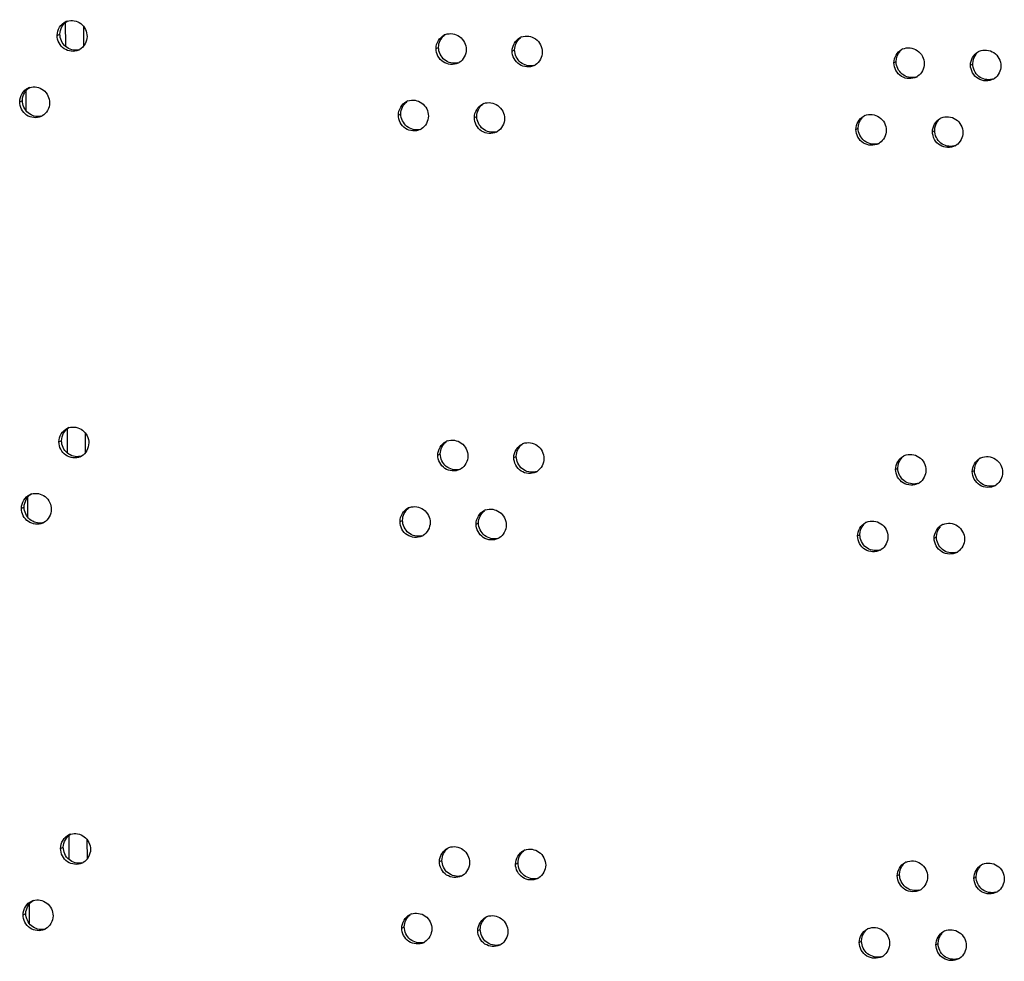
# Model space of a CAD drawing. Units: millimetres. Extents: x 0 to 420, y 0 to 297.
# Drawn here: x 105 to 108, y 259 to 262 of the extents above; entities that cross this region are included whole.
import ezdxf

# ---------------------------------------------------------------- set-up
doc = ezdxf.new("R2010")
doc.units = ezdxf.units.MM
doc.header["$LTSCALE"] = 23.1
doc.layers.get('0').update_dxf_attribs({"linetype": 'CONTINUOUS'})

msp = doc.modelspace()

# ---------------------------------------------------------------- linework, layer by layer
at = {"color": 9, "linetype": 'CONTINUOUS'}
for p, q in [((105.122381, 261.984635), (105.122054, 262.06282)), ((105.18063, 261.987191), (105.180377, 262.047666)), ((105.094965, 262.020536), (105.103688, 262.024402)), ((106.307471, 261.978366), (106.315533, 261.982255)), ((106.550928, 261.970383), (106.558856, 261.974276)), ((107.772703, 261.932724), (107.779966, 261.936639)), ((108.017921, 261.925646), (108.02505, 261.929564)), ((104.995651, 261.779422), (104.995381, 261.843937)), ((104.975074, 261.808244), (104.983862, 261.812108)), ((106.186765, 261.7657), (106.194893, 261.769587)), ((106.430067, 261.757641), (106.438062, 261.761532)), ((107.651105, 261.719606), (107.658434, 261.723518)), ((107.896183, 261.712451), (107.903379, 261.716368)), ((105.127816, 260.684353), (105.127489, 260.762539)), ((105.1004, 260.720254), (105.109123, 260.724121)), ((105.186065, 260.68691), (105.185812, 260.747384)), ((106.312906, 260.678085), (106.320967, 260.681974)), ((106.556363, 260.670101), (106.564291, 260.673995)), ((107.778138, 260.632443), (107.7854, 260.636357)), ((108.023356, 260.625364), (108.030484, 260.629282)), ((105.001086, 260.47914), (105.000816, 260.543656)), ((104.980508, 260.507962), (104.989297, 260.511826)), ((106.1922, 260.465418), (106.200328, 260.469305)), ((106.435502, 260.457359), (106.443497, 260.461251)), ((107.65654, 260.419324), (107.663869, 260.423236)), ((107.901618, 260.41217), (107.908814, 260.416086)), ((105.133251, 259.384072), (105.132924, 259.462257)), ((105.1915, 259.386628), (105.191247, 259.447103)), ((105.105835, 259.419973), (105.114557, 259.423839)), ((106.318341, 259.377803), (106.326402, 259.381692)), ((106.561797, 259.369819), (106.569726, 259.373713)), ((107.783573, 259.332161), (107.790835, 259.336075)), ((108.02879, 259.325083), (108.035919, 259.329001)), ((105.00652, 259.178859), (105.006251, 259.243374)), ((104.985943, 259.207681), (104.994731, 259.211545)), ((106.197635, 259.165136), (106.205763, 259.169023)), ((106.440936, 259.157078), (106.448931, 259.160969)), ((107.661975, 259.119042), (107.669304, 259.122954)), ((107.907053, 259.111888), (107.914248, 259.115804))]:
    msp.add_line(p, q, dxfattribs=at)
at = {"color": 3, "linetype": 'CONTINUOUS'}
for centre, radius, start, end in [((105.140636, 262.023741), 0.044593, 107.414349, 113.945546), ((106.353588, 261.98108), 0.045225, 110.174772, 115.804588), ((106.59715, 261.97296), 0.045394, 110.871227, 116.204247), ((105.144838, 262.014258), 0.045041, 294.009777, 299.726468), ((107.819439, 261.934661), 0.046199, 113.435718, 118.373357), ((108.064755, 261.927465), 0.046349, 113.93442, 118.844424), ((106.357486, 261.972967), 0.045779, 295.873481, 301.587154), ((106.600967, 261.965154), 0.045922, 296.276352, 302.096663), ((107.822874, 261.928274), 0.046553, 298.461793, 303.715767), ((105.020705, 261.811484), 0.044544, 107.163554, 113.771554), ((108.068118, 261.921341), 0.046668, 298.936636, 304.0368), ((106.232832, 261.768478), 0.045145, 109.830197, 115.608484), ((106.476236, 261.760288), 0.045308, 110.521794, 116.003149), ((105.02493, 261.801875), 0.044964, 293.836122, 299.567757), ((107.697791, 261.721602), 0.046123, 113.181327, 118.142754), ((107.942968, 261.714329), 0.046275, 113.686738, 118.607226), ((106.236767, 261.760214), 0.045707, 295.675997, 301.336312), ((106.480093, 261.752327), 0.045851, 296.073583, 301.840582), ((107.701263, 261.715081), 0.046494, 298.229367, 303.551102), ((107.946367, 261.708074), 0.046611, 298.697527, 303.877656), ((105.146071, 260.723459), 0.044593, 107.414349, 113.945546), ((106.359023, 260.680799), 0.045225, 110.174772, 115.804588), ((106.602585, 260.672678), 0.045394, 110.871227, 116.204247), ((105.150273, 260.713976), 0.045041, 294.009777, 299.726468), ((107.824874, 260.634379), 0.046199, 113.435718, 118.373357), ((108.07019, 260.627183), 0.046349, 113.93442, 118.844424), ((106.36292, 260.672685), 0.045779, 295.873481, 301.587154), ((106.606402, 260.664872), 0.045922, 296.276352, 302.096663), ((107.828309, 260.627992), 0.046553, 298.461793, 303.715767), ((108.073553, 260.621059), 0.046668, 298.936636, 304.0368), ((105.02614, 260.511202), 0.044544, 107.163554, 113.771554), ((106.238266, 260.468196), 0.045145, 109.830197, 115.608484), ((106.481671, 260.460006), 0.045308, 110.521794, 116.003149), ((105.030365, 260.501593), 0.044964, 293.836122, 299.567757), ((107.703226, 260.421321), 0.046123, 113.181327, 118.142754), ((107.948403, 260.414047), 0.046275, 113.686738, 118.607226), ((106.242202, 260.459932), 0.045707, 295.675997, 301.336312), ((106.485528, 260.452046), 0.045851, 296.073583, 301.840582), ((107.706698, 260.414799), 0.046494, 298.229367, 303.551102), ((107.951802, 260.407792), 0.046611, 298.697527, 303.877656), ((105.151506, 259.423178), 0.044593, 107.414349, 113.945546), ((106.364458, 259.380517), 0.045225, 110.174772, 115.804588), ((106.60802, 259.372396), 0.045394, 110.871227, 116.204247), ((105.155707, 259.413694), 0.045041, 294.009777, 299.726468), ((107.830309, 259.334098), 0.046199, 113.435718, 118.373357), ((108.075625, 259.326902), 0.046349, 113.93442, 118.844424), ((106.368355, 259.372404), 0.045779, 295.873481, 301.587154), ((106.611836, 259.36459), 0.045922, 296.276352, 302.096663), ((107.833744, 259.32771), 0.046553, 298.461793, 303.715767), ((108.078988, 259.320778), 0.046668, 298.936636, 304.0368), ((105.031575, 259.210921), 0.044544, 107.163554, 113.771554), ((106.243701, 259.167914), 0.045145, 109.830197, 115.608484), ((106.487105, 259.159724), 0.045308, 110.521794, 116.003149), ((105.0358, 259.201312), 0.044964, 293.836122, 299.567757), ((107.708661, 259.121039), 0.046123, 113.181327, 118.142754), ((107.953838, 259.113765), 0.046275, 113.686738, 118.607226), ((106.247637, 259.159651), 0.045707, 295.675997, 301.336312), ((106.490963, 259.151764), 0.045851, 296.073583, 301.840582), ((107.712133, 259.114517), 0.046494, 298.229367, 303.551102), ((107.957237, 259.107511), 0.046611, 298.697527, 303.877656)]:
    msp.add_arc(centre, radius, start, end, dxfattribs=at)
at = {"color": 7, "linetype": 'CONTINUOUS'}
for centre, radius, start, end in [((105.153504, 262.01834), 0.045249, 282.139367, 287.510185), ((106.365621, 261.976706), 0.045597, 284.564126, 290.295191), ((106.608993, 261.968836), 0.045674, 284.577577, 290.990784), ((107.830306, 261.93179), 0.046104, 284.650281, 293.5254), ((108.075426, 261.924838), 0.046193, 284.665788, 294.024511), ((105.033651, 261.805988), 0.045208, 281.875957, 287.258514), ((106.488174, 261.756038), 0.045636, 284.570856, 290.641634), ((107.708757, 261.718609), 0.04606, 284.64269, 293.270942), ((107.953737, 261.71158), 0.046148, 284.657979, 293.776584), ((105.158939, 260.718059), 0.045249, 282.139367, 287.510185), ((106.371056, 260.676424), 0.045597, 284.564126, 290.295191), ((106.614428, 260.668555), 0.045674, 284.577577, 290.990784), ((107.835741, 260.631509), 0.046104, 284.650281, 293.5254), ((108.080861, 260.624556), 0.046193, 284.665788, 294.024511), ((105.039086, 260.505707), 0.045208, 281.875957, 287.258514), ((106.493609, 260.455756), 0.045636, 284.570856, 290.641634), ((107.714192, 260.418328), 0.04606, 284.64269, 293.270942), ((107.959172, 260.411298), 0.046148, 284.657979, 293.776584), ((105.164373, 259.417777), 0.045249, 282.139367, 287.510185), ((106.376491, 259.376143), 0.045597, 284.564126, 290.295191), ((106.619862, 259.368273), 0.045674, 284.577577, 290.990784), ((107.841176, 259.331227), 0.046104, 284.650281, 293.5254), ((108.086295, 259.324274), 0.046193, 284.665788, 294.024511), ((105.04452, 259.205425), 0.045208, 281.875957, 287.258514), ((106.499044, 259.155475), 0.045636, 284.570856, 290.641634), ((107.719626, 259.118046), 0.04606, 284.64269, 293.270942), ((107.964607, 259.111017), 0.046148, 284.657979, 293.776584)]:
    msp.add_arc(centre, radius, start, end, dxfattribs=at)
at = {"color": 3, "linetype": 'CONTINUOUS'}
for points in [[(105.094965, 262.020536), (105.094893, 262.037833), (105.10673, 262.057475), (105.122538, 262.064495)], [(105.190706, 262.017059), (105.190773, 262.001036), (105.181087, 261.983088), (105.167172, 261.975144)], [(106.307471, 261.978366), (106.3074, 261.995313), (106.318644, 262.01442), (106.333902, 262.021796)], [(106.550928, 261.970383), (106.550857, 261.98725), (106.56197, 262.006242), (106.577105, 262.013689)], [(106.403853, 261.975186), (106.403918, 261.959552), (106.394783, 261.942159), (106.381465, 261.93397)], [(106.647431, 261.967262), (106.647496, 261.951739), (106.638518, 261.934498), (106.625367, 261.926251)], [(107.772703, 261.932724), (107.772634, 261.949148), (107.783033, 261.967506), (107.797484, 261.97531)], [(108.017921, 261.925646), (108.017853, 261.94197), (108.028095, 261.96019), (108.042395, 261.968064)], [(107.869786, 261.929903), (107.869849, 261.914729), (107.861337, 261.897973), (107.848715, 261.889551)], [(108.115113, 261.922884), (108.115176, 261.907781), (108.106756, 261.891122), (108.094239, 261.882668)], [(104.975074, 261.808244), (104.975001, 261.825572), (104.986892, 261.845264), (105.00275, 261.852249)], [(105.070748, 261.804738), (105.070815, 261.788682), (105.061083, 261.770687), (105.047118, 261.762766)], [(106.186765, 261.7657), (106.186694, 261.782684), (106.198002, 261.801849), (106.213319, 261.809188)], [(106.430067, 261.757641), (106.429996, 261.774548), (106.441175, 261.793598), (106.456372, 261.801009)], [(106.283085, 261.76249), (106.283151, 261.746801), (106.273939, 261.729333), (106.260538, 261.721174)], [(107.651105, 261.719606), (107.651036, 261.736078), (107.661511, 261.754503), (107.676036, 261.762272)], [(106.526509, 261.754491), (106.526574, 261.738911), (106.517518, 261.721594), (106.504282, 261.713376)], [(107.896183, 261.712451), (107.896115, 261.728826), (107.906436, 261.747115), (107.920812, 261.754954)], [(107.748132, 261.716754), (107.748195, 261.701544), (107.739636, 261.684739), (107.726959, 261.676333)], [(107.993321, 261.70966), (107.993384, 261.694521), (107.984918, 261.677814), (107.972349, 261.669376)], [(105.1004, 260.720254), (105.100328, 260.737551), (105.112164, 260.757193), (105.127973, 260.764214)], [(106.312906, 260.678085), (106.312835, 260.695031), (106.324079, 260.714139), (106.339336, 260.721514)], [(105.196141, 260.716778), (105.196208, 260.700754), (105.186522, 260.682806), (105.172607, 260.674862)], [(106.556363, 260.670101), (106.556292, 260.686969), (106.567405, 260.70596), (106.58254, 260.713407)], [(106.409288, 260.674905), (106.409353, 260.65927), (106.400218, 260.641877), (106.386899, 260.633689)], [(106.652866, 260.666981), (106.652931, 260.651458), (106.643953, 260.634217), (106.630802, 260.625969)], [(107.778138, 260.632443), (107.778069, 260.648866), (107.788468, 260.667225), (107.802919, 260.675028)], [(108.023356, 260.625364), (108.023287, 260.641688), (108.03353, 260.659908), (108.047829, 260.667782)], [(107.875221, 260.629621), (107.875284, 260.614447), (107.866771, 260.597692), (107.854149, 260.589269)], [(108.120548, 260.622603), (108.120611, 260.607499), (108.11219, 260.59084), (108.099674, 260.582386)], [(104.980508, 260.507962), (104.980436, 260.525291), (104.992327, 260.544982), (105.008185, 260.551968)], [(105.076183, 260.504456), (105.07625, 260.488401), (105.066518, 260.470406), (105.052553, 260.462484)], [(106.1922, 260.465418), (106.192129, 260.482403), (106.203437, 260.501567), (106.218754, 260.508907)], [(106.435502, 260.457359), (106.435431, 260.474267), (106.44661, 260.493317), (106.461807, 260.500728)], [(106.28852, 260.462208), (106.288586, 260.446519), (106.279374, 260.429051), (106.265972, 260.420893)], [(106.531944, 260.454209), (106.532009, 260.43863), (106.522953, 260.421312), (106.509717, 260.413094)], [(107.65654, 260.419324), (107.656471, 260.435796), (107.666946, 260.454222), (107.681471, 260.46199)], [(107.901618, 260.41217), (107.901549, 260.428544), (107.911871, 260.446834), (107.926247, 260.454673)], [(107.753567, 260.416473), (107.75363, 260.401263), (107.74507, 260.384458), (107.732394, 260.376052)], [(107.998756, 260.409378), (107.998819, 260.39424), (107.990353, 260.377533), (107.977784, 260.369094)], [(105.105835, 259.419973), (105.105763, 259.43727), (105.117599, 259.456912), (105.133407, 259.463932)], [(105.201576, 259.416496), (105.201643, 259.400473), (105.191957, 259.382525), (105.178041, 259.374581)], [(106.318341, 259.377803), (106.31827, 259.394749), (106.329514, 259.413857), (106.344771, 259.421232)], [(106.561797, 259.369819), (106.561727, 259.386687), (106.57284, 259.405679), (106.587975, 259.413126)], [(106.414722, 259.374623), (106.414788, 259.358989), (106.405653, 259.341595), (106.392334, 259.333407)], [(106.658301, 259.366699), (106.658366, 259.351176), (106.649388, 259.333935), (106.636237, 259.325688)], [(107.783573, 259.332161), (107.783504, 259.348585), (107.793903, 259.366943), (107.808354, 259.374747)], [(108.02879, 259.325083), (108.028722, 259.341407), (108.038965, 259.359626), (108.053264, 259.367501)], [(107.880655, 259.32934), (107.880719, 259.314166), (107.872206, 259.29741), (107.859584, 259.288988)], [(108.125983, 259.322321), (108.126046, 259.307218), (108.117625, 259.290558), (108.105109, 259.282105)], [(104.985943, 259.207681), (104.985871, 259.225009), (104.997761, 259.244701), (105.013619, 259.251686)], [(106.197635, 259.165136), (106.197564, 259.182121), (106.208871, 259.201286), (106.224189, 259.208625)], [(105.081618, 259.204175), (105.081685, 259.188119), (105.071953, 259.170124), (105.057988, 259.162203)], [(106.440936, 259.157078), (106.440866, 259.173985), (106.452045, 259.193035), (106.467241, 259.200446)], [(106.293955, 259.161927), (106.29402, 259.146238), (106.284808, 259.12877), (106.271407, 259.120611)], [(106.537379, 259.153927), (106.537444, 259.138348), (106.528388, 259.121031), (106.515152, 259.112813)], [(107.661975, 259.119042), (107.661906, 259.135514), (107.672381, 259.15394), (107.686906, 259.161709)], [(107.907053, 259.111888), (107.906984, 259.128262), (107.917306, 259.146552), (107.931681, 259.154391)], [(107.759002, 259.116191), (107.759065, 259.100981), (107.750505, 259.084176), (107.737829, 259.07577)], [(108.00419, 259.109097), (108.004254, 259.093958), (107.995788, 259.077251), (107.983219, 259.068813)]]:
    msp.add_open_spline(points, degree=3, dxfattribs=at)
at = {"color": 7, "linetype": 'CONTINUOUS'}
for points in [[(105.103688, 262.024402), (105.103621, 262.040433), (105.113309, 262.058397), (105.127237, 262.066335)], [(106.315533, 261.982255), (106.315472, 261.996675), (106.322926, 262.012516), (106.334479, 262.021145)], [(106.558856, 261.974276), (106.558796, 261.988703), (106.566266, 262.004547), (106.577827, 262.013177)], [(107.779966, 261.936639), (107.779916, 261.948398), (107.784551, 261.960931), (107.792465, 261.969629)], [(108.02505, 261.929564), (108.025, 261.941328), (108.029644, 261.953864), (108.037563, 261.962562)], [(104.983862, 261.812108), (104.983795, 261.82817), (104.993528, 261.84618), (105.007505, 261.854096)], [(106.194893, 261.769587), (106.194833, 261.784003), (106.202278, 261.799842), (106.213827, 261.80847)], [(106.438062, 261.761532), (106.438001, 261.775955), (106.445463, 261.791798), (106.45702, 261.800428)], [(107.658434, 261.723518), (107.658385, 261.735275), (107.663015, 261.747807), (107.670926, 261.756504)], [(107.903379, 261.716368), (107.90333, 261.728129), (107.907968, 261.740664), (107.915885, 261.749362)], [(105.109123, 260.724121), (105.109056, 260.740151), (105.118744, 260.758115), (105.132671, 260.766053)], [(106.320967, 260.681974), (106.320907, 260.696393), (106.328361, 260.712235), (106.339914, 260.720863)], [(106.564291, 260.673995), (106.564231, 260.688421), (106.571701, 260.704265), (106.583262, 260.712896)], [(107.7854, 260.636357), (107.785351, 260.648117), (107.789986, 260.66065), (107.7979, 260.669348)], [(108.030484, 260.629282), (108.030435, 260.641046), (108.035079, 260.653582), (108.042998, 260.662281)], [(104.989297, 260.511826), (104.989229, 260.527889), (104.998963, 260.545899), (105.01294, 260.553815)], [(106.200328, 260.469305), (106.200268, 260.483721), (106.207713, 260.499561), (106.219262, 260.508189)], [(106.443497, 260.461251), (106.443436, 260.475674), (106.450898, 260.491516), (106.462455, 260.500146)], [(107.663869, 260.423236), (107.66382, 260.434994), (107.66845, 260.447525), (107.676361, 260.456223)], [(107.908814, 260.416086), (107.908764, 260.427848), (107.913403, 260.440382), (107.92132, 260.44908)], [(105.114557, 259.423839), (105.11449, 259.43987), (105.124179, 259.457833), (105.138106, 259.465772)], [(106.326402, 259.381692), (106.326342, 259.396112), (106.333795, 259.411953), (106.345348, 259.420582)], [(106.569726, 259.373713), (106.569666, 259.38814), (106.577136, 259.403984), (106.588696, 259.412614)], [(107.790835, 259.336075), (107.790786, 259.347835), (107.79542, 259.360368), (107.803335, 259.369066)], [(108.035919, 259.329001), (108.03587, 259.340765), (108.040514, 259.353301), (108.048433, 259.361999)], [(104.994731, 259.211545), (104.994664, 259.227607), (105.004398, 259.245617), (105.018374, 259.253533)], [(106.205763, 259.169023), (106.205703, 259.183439), (106.213147, 259.199279), (106.224697, 259.207907)], [(106.448931, 259.160969), (106.448871, 259.175392), (106.456333, 259.191235), (106.46789, 259.199864)], [(107.669304, 259.122954), (107.669255, 259.134712), (107.673884, 259.147244), (107.681796, 259.155941)], [(107.914248, 259.115804), (107.914199, 259.127566), (107.918838, 259.140101), (107.926755, 259.148799)]]:
    msp.add_open_spline(points, degree=3, dxfattribs=at)
at = {"color": 3, "linetype": 'CONTINUOUS'}
for points, knots in [([(105.127291, 262.066289), (105.141301, 262.070686), (105.176048, 262.063918), (105.190643, 262.032282), (105.190706, 262.017059)], [0, 0, 0, 0, 0.49099964, 1, 1, 1, 1]), ([(105.163165, 261.973114), (105.149105, 261.966853), (105.111346, 261.970992), (105.095032, 262.00452), (105.094965, 262.020536)], [0, 0, 0, 0, 0.49005106, 1, 1, 1, 1]), ([(106.337991, 262.023531), (106.352136, 262.028727), (106.388241, 262.023218), (106.403788, 261.99074), (106.403853, 261.975186)], [0, 0, 0, 0, 0.49208231, 1, 1, 1, 1]), ([(106.580978, 262.015375), (106.595145, 262.020776), (106.631585, 262.015586), (106.647366, 261.9829), (106.647431, 261.967262)], [0, 0, 0, 0, 0.49227636, 1, 1, 1, 1]), ([(106.377463, 261.931777), (106.363345, 261.924931), (106.324656, 261.927989), (106.307539, 261.962123), (106.307471, 261.978366)], [0, 0, 0, 0, 0.49134446, 1, 1, 1, 1]), ([(107.801064, 261.977049), (107.815311, 261.983223), (107.852992, 261.979321), (107.869719, 261.945849), (107.869786, 261.929903)], [0, 0, 0, 0, 0.49334042, 1, 1, 1, 1]), ([(106.621296, 261.923977), (106.60717, 261.917004), (106.568284, 261.919827), (106.550996, 261.95409), (106.550928, 261.970383)], [0, 0, 0, 0, 0.49159137, 1, 1, 1, 1]), ([(108.045952, 261.969829), (108.060209, 261.976156), (108.098129, 261.972516), (108.115046, 261.938891), (108.115113, 261.922884)], [0, 0, 0, 0, 0.49354903, 1, 1, 1, 1]), ([(107.84506, 261.887347), (107.830917, 261.879681), (107.790986, 261.881202), (107.772772, 261.916165), (107.772703, 261.932724)], [0, 0, 0, 0, 0.49276805, 1, 1, 1, 1]), ([(108.090698, 261.880499), (108.076557, 261.872681), (108.036404, 261.873915), (108.01799, 261.909028), (108.017921, 261.925646)], [0, 0, 0, 0, 0.49299193, 1, 1, 1, 1]), ([(105.00756, 261.854045), (105.021555, 261.85837), (105.056177, 261.851488), (105.070684, 261.81993), (105.070748, 261.804738)], [0, 0, 0, 0, 0.49088615, 1, 1, 1, 1]), ([(105.043101, 261.760746), (105.029049, 261.754539), (104.991379, 261.758778), (104.97514, 261.792249), (104.975074, 261.808244)], [0, 0, 0, 0, 0.48991628, 1, 1, 1, 1]), ([(106.217517, 261.810946), (106.231649, 261.816042), (106.267589, 261.810376), (106.28302, 261.778003), (106.283085, 261.76249)], [0, 0, 0, 0, 0.49198459, 1, 1, 1, 1]), ([(106.460352, 261.802721), (106.474509, 261.808019), (106.510781, 261.802668), (106.526444, 261.770086), (106.526509, 261.754491)], [0, 0, 0, 0, 0.49217957, 1, 1, 1, 1]), ([(106.256571, 261.71902), (106.242457, 261.712236), (106.203866, 261.71541), (106.186833, 261.74948), (106.186765, 261.7657)], [0, 0, 0, 0, 0.49121954, 1, 1, 1, 1]), ([(106.500246, 261.711142), (106.486123, 261.704233), (106.447337, 261.707175), (106.430135, 261.741373), (106.430067, 261.757641)], [0, 0, 0, 0, 0.4914684, 1, 1, 1, 1]), ([(107.679635, 261.764001), (107.693876, 261.770098), (107.731434, 261.766063), (107.748065, 261.73267), (107.748132, 261.716754)], [0, 0, 0, 0, 0.49323595, 1, 1, 1, 1]), ([(107.924378, 261.756705), (107.93863, 261.762956), (107.976432, 261.759185), (107.993254, 261.725636), (107.993321, 261.70966)], [0, 0, 0, 0, 0.49344479, 1, 1, 1, 1]), ([(107.723255, 261.674117), (107.709111, 261.666524), (107.669289, 261.668186), (107.651174, 261.703074), (107.651105, 261.719606)], [0, 0, 0, 0, 0.49265468, 1, 1, 1, 1]), ([(107.968749, 261.667188), (107.954606, 261.659447), (107.914565, 261.660826), (107.896252, 261.695863), (107.896183, 261.712451)], [0, 0, 0, 0, 0.49288046, 1, 1, 1, 1]), ([(105.132726, 260.766008), (105.146736, 260.770405), (105.181483, 260.763636), (105.196078, 260.732), (105.196141, 260.716778)], [0, 0, 0, 0, 0.49099964, 1, 1, 1, 1]), ([(105.168599, 260.672832), (105.154539, 260.666571), (105.116781, 260.67071), (105.100467, 260.704239), (105.1004, 260.720254)], [0, 0, 0, 0, 0.49005106, 1, 1, 1, 1]), ([(106.343426, 260.723249), (106.357571, 260.728445), (106.393676, 260.722936), (106.409223, 260.690459), (106.409288, 260.674905)], [0, 0, 0, 0, 0.49208231, 1, 1, 1, 1]), ([(106.586412, 260.715094), (106.60058, 260.720494), (106.63702, 260.715305), (106.6528, 260.682618), (106.652866, 260.666981)], [0, 0, 0, 0, 0.49227636, 1, 1, 1, 1]), ([(106.382898, 260.631495), (106.368779, 260.624649), (106.330091, 260.627708), (106.312974, 260.661841), (106.312906, 260.678085)], [0, 0, 0, 0, 0.49134446, 1, 1, 1, 1]), ([(106.626731, 260.623696), (106.612605, 260.616722), (106.573719, 260.619545), (106.556431, 260.653808), (106.556363, 260.670101)], [0, 0, 0, 0, 0.49159137, 1, 1, 1, 1]), ([(107.806499, 260.676767), (107.820746, 260.682942), (107.858427, 260.679039), (107.875154, 260.645568), (107.875221, 260.629621)], [0, 0, 0, 0, 0.49334042, 1, 1, 1, 1]), ([(108.051386, 260.669547), (108.065644, 260.675874), (108.103564, 260.672235), (108.120481, 260.638609), (108.120548, 260.622603)], [0, 0, 0, 0, 0.49354903, 1, 1, 1, 1]), ([(107.850495, 260.587066), (107.836351, 260.579399), (107.79642, 260.580921), (107.778207, 260.615883), (107.778138, 260.632443)], [0, 0, 0, 0, 0.49276805, 1, 1, 1, 1]), ([(108.096133, 260.580217), (108.081991, 260.5724), (108.041838, 260.573634), (108.023425, 260.608747), (108.023356, 260.625364)], [0, 0, 0, 0, 0.49299193, 1, 1, 1, 1]), ([(105.012995, 260.553763), (105.02699, 260.558088), (105.061611, 260.551207), (105.076119, 260.519648), (105.076183, 260.504456)], [0, 0, 0, 0, 0.49088615, 1, 1, 1, 1]), ([(105.048536, 260.460464), (105.034484, 260.454257), (104.996814, 260.458496), (104.980575, 260.491968), (104.980508, 260.507962)], [0, 0, 0, 0, 0.48991628, 1, 1, 1, 1]), ([(106.222952, 260.510664), (106.237084, 260.515761), (106.273023, 260.510095), (106.288455, 260.477721), (106.28852, 260.462208)], [0, 0, 0, 0, 0.49198459, 1, 1, 1, 1]), ([(106.465787, 260.502439), (106.479944, 260.507737), (106.516216, 260.502386), (106.531879, 260.469805), (106.531944, 260.454209)], [0, 0, 0, 0, 0.49217957, 1, 1, 1, 1]), ([(106.262006, 260.418739), (106.247892, 260.411955), (106.2093, 260.415129), (106.192268, 260.449199), (106.1922, 260.465418)], [0, 0, 0, 0, 0.49121954, 1, 1, 1, 1]), ([(107.68507, 260.463719), (107.69931, 260.469816), (107.736869, 260.465781), (107.7535, 260.432388), (107.753567, 260.416473)], [0, 0, 0, 0, 0.49323595, 1, 1, 1, 1]), ([(106.505681, 260.410861), (106.491558, 260.403952), (106.452772, 260.406893), (106.43557, 260.441091), (106.435502, 260.457359)], [0, 0, 0, 0, 0.4914684, 1, 1, 1, 1]), ([(107.929813, 260.456423), (107.944065, 260.462675), (107.981867, 260.458904), (107.998689, 260.425355), (107.998756, 260.409378)], [0, 0, 0, 0, 0.49344479, 1, 1, 1, 1]), ([(107.72869, 260.373835), (107.714546, 260.366243), (107.674724, 260.367904), (107.656609, 260.402793), (107.65654, 260.419324)], [0, 0, 0, 0, 0.49265468, 1, 1, 1, 1]), ([(107.974184, 260.366907), (107.960041, 260.359165), (107.92, 260.360544), (107.901687, 260.395581), (107.901618, 260.41217)], [0, 0, 0, 0, 0.49288046, 1, 1, 1, 1]), ([(105.13816, 259.465726), (105.152171, 259.470123), (105.186918, 259.463354), (105.201512, 259.431718), (105.201576, 259.416496)], [0, 0, 0, 0, 0.49099964, 1, 1, 1, 1]), ([(106.34886, 259.422967), (106.363005, 259.428164), (106.399111, 259.422654), (106.414657, 259.390177), (106.414722, 259.374623)], [0, 0, 0, 0, 0.49208231, 1, 1, 1, 1]), ([(105.174034, 259.372551), (105.159974, 259.36629), (105.122216, 259.370429), (105.105902, 259.403957), (105.105835, 259.419973)], [0, 0, 0, 0, 0.49005106, 1, 1, 1, 1]), ([(106.591847, 259.414812), (106.606015, 259.420213), (106.642455, 259.415023), (106.658235, 259.382337), (106.658301, 259.366699)], [0, 0, 0, 0, 0.49227636, 1, 1, 1, 1]), ([(106.388333, 259.331213), (106.374214, 259.324367), (106.335526, 259.327426), (106.318409, 259.36156), (106.318341, 259.377803)], [0, 0, 0, 0, 0.49134446, 1, 1, 1, 1]), ([(106.632166, 259.323414), (106.618039, 259.316441), (106.579154, 259.319263), (106.561865, 259.353527), (106.561797, 259.369819)], [0, 0, 0, 0, 0.49159137, 1, 1, 1, 1]), ([(107.811934, 259.376486), (107.826181, 259.38266), (107.863862, 259.378758), (107.880589, 259.345286), (107.880655, 259.32934)], [0, 0, 0, 0, 0.49334042, 1, 1, 1, 1]), ([(108.056821, 259.369266), (108.071079, 259.375593), (108.108999, 259.371953), (108.125916, 259.338328), (108.125983, 259.322321)], [0, 0, 0, 0, 0.49354903, 1, 1, 1, 1]), ([(107.85593, 259.286784), (107.841786, 259.279118), (107.801855, 259.280639), (107.783642, 259.315601), (107.783573, 259.332161)], [0, 0, 0, 0, 0.49276805, 1, 1, 1, 1]), ([(108.101568, 259.279936), (108.087426, 259.272118), (108.047273, 259.273352), (108.02886, 259.308465), (108.02879, 259.325083)], [0, 0, 0, 0, 0.49299193, 1, 1, 1, 1]), ([(105.01843, 259.253481), (105.032425, 259.257806), (105.067046, 259.250925), (105.081554, 259.219367), (105.081618, 259.204175)], [0, 0, 0, 0, 0.49088615, 1, 1, 1, 1]), ([(105.053971, 259.160183), (105.039918, 259.153976), (105.002248, 259.158215), (104.98601, 259.191686), (104.985943, 259.207681)], [0, 0, 0, 0, 0.48991628, 1, 1, 1, 1]), ([(106.228386, 259.210383), (106.242519, 259.215479), (106.278458, 259.209813), (106.29389, 259.17744), (106.293955, 259.161927)], [0, 0, 0, 0, 0.49198459, 1, 1, 1, 1]), ([(106.471222, 259.202157), (106.485379, 259.207455), (106.521651, 259.202105), (106.537314, 259.169523), (106.537379, 259.153927)], [0, 0, 0, 0, 0.49217957, 1, 1, 1, 1]), ([(106.267441, 259.118457), (106.253327, 259.111673), (106.214735, 259.114847), (106.197703, 259.148917), (106.197635, 259.165136)], [0, 0, 0, 0, 0.49121954, 1, 1, 1, 1]), ([(106.511116, 259.110579), (106.496993, 259.10367), (106.458206, 259.106612), (106.441004, 259.14081), (106.440936, 259.157078)], [0, 0, 0, 0, 0.4914684, 1, 1, 1, 1]), ([(107.690505, 259.163438), (107.704745, 259.169534), (107.742304, 259.1655), (107.758935, 259.132106), (107.759002, 259.116191)], [0, 0, 0, 0, 0.49323595, 1, 1, 1, 1]), ([(107.935248, 259.156142), (107.9495, 259.162393), (107.987301, 259.158622), (108.004124, 259.125073), (108.00419, 259.109097)], [0, 0, 0, 0, 0.49344479, 1, 1, 1, 1]), ([(107.734125, 259.073554), (107.719981, 259.065961), (107.680159, 259.067623), (107.662044, 259.102511), (107.661975, 259.119042)], [0, 0, 0, 0, 0.49265468, 1, 1, 1, 1]), ([(107.979619, 259.066625), (107.965476, 259.058884), (107.925435, 259.060263), (107.907122, 259.0953), (107.907053, 259.111888)], [0, 0, 0, 0, 0.49288046, 1, 1, 1, 1])]:
    msp.add_open_spline(points, degree=3, knots=knots, dxfattribs=at)
at = {"color": 7, "linetype": 'CONTINUOUS'}
for points, knots in [([(105.163019, 261.974103), (105.149245, 261.971138), (105.116988, 261.97972), (105.103749, 262.009837), (105.103688, 262.024402)], [0, 0, 0, 0, 0.49169635, 1, 1, 1, 1]), ([(106.377087, 261.932574), (106.363117, 261.928943), (106.329633, 261.936538), (106.315595, 261.967396), (106.315533, 261.982255)], [0, 0, 0, 0, 0.49273377, 1, 1, 1, 1]), ([(106.620488, 261.924633), (106.606505, 261.920994), (106.572998, 261.928546), (106.558918, 261.959417), (106.558856, 261.974276)], [0, 0, 0, 0, 0.49300245, 1, 1, 1, 1]), ([(107.841967, 261.887186), (107.827918, 261.883508), (107.794305, 261.890851), (107.780028, 261.92178), (107.779966, 261.936639)], [0, 0, 0, 0, 0.49428327, 1, 1, 1, 1]), ([(108.087121, 261.880149), (108.07306, 261.876464), (108.039427, 261.883766), (108.025112, 261.914706), (108.02505, 261.929564)], [0, 0, 0, 0, 0.494527, 1, 1, 1, 1]), ([(105.042954, 261.761748), (105.029202, 261.758855), (104.997079, 261.767537), (104.983922, 261.797574), (104.983862, 261.812108)], [0, 0, 0, 0, 0.49159447, 1, 1, 1, 1]), ([(106.256408, 261.719887), (106.242446, 261.716259), (106.208972, 261.723875), (106.194955, 261.754727), (106.194893, 261.769587)], [0, 0, 0, 0, 0.49259786, 1, 1, 1, 1]), ([(106.499655, 261.71187), (106.485679, 261.708235), (106.452183, 261.715808), (106.438124, 261.746673), (106.438062, 261.761532)], [0, 0, 0, 0, 0.49286864, 1, 1, 1, 1]), ([(107.7204, 261.674046), (107.706357, 261.670372), (107.672755, 261.677736), (107.658496, 261.708659), (107.658434, 261.723518)], [0, 0, 0, 0, 0.49415986, 1, 1, 1, 1]), ([(107.965415, 261.666934), (107.95136, 261.663252), (107.917737, 261.670575), (107.903441, 261.701509), (107.903379, 261.716368)], [0, 0, 0, 0, 0.49440565, 1, 1, 1, 1]), ([(105.168454, 260.673821), (105.15468, 260.670857), (105.122423, 260.679438), (105.109183, 260.709555), (105.109123, 260.724121)], [0, 0, 0, 0, 0.49169635, 1, 1, 1, 1]), ([(106.382522, 260.632293), (106.368552, 260.628661), (106.335068, 260.636256), (106.32103, 260.667115), (106.320967, 260.681974)], [0, 0, 0, 0, 0.49273377, 1, 1, 1, 1]), ([(106.625923, 260.624351), (106.61194, 260.620712), (106.578433, 260.628264), (106.564353, 260.659135), (106.564291, 260.673995)], [0, 0, 0, 0, 0.49300245, 1, 1, 1, 1]), ([(107.847402, 260.586904), (107.833353, 260.583226), (107.79974, 260.59057), (107.785463, 260.621499), (107.7854, 260.636357)], [0, 0, 0, 0, 0.49428327, 1, 1, 1, 1]), ([(108.092556, 260.579868), (108.078495, 260.576182), (108.044862, 260.583485), (108.030547, 260.614425), (108.030484, 260.629282)], [0, 0, 0, 0, 0.494527, 1, 1, 1, 1]), ([(105.048389, 260.461466), (105.034637, 260.458573), (105.002514, 260.467256), (104.989357, 260.497293), (104.989297, 260.511826)], [0, 0, 0, 0, 0.49159447, 1, 1, 1, 1]), ([(106.261843, 260.419605), (106.247881, 260.415978), (106.214407, 260.423594), (106.20039, 260.454446), (106.200328, 260.469305)], [0, 0, 0, 0, 0.49259786, 1, 1, 1, 1]), ([(106.50509, 260.411588), (106.491113, 260.407953), (106.457618, 260.415527), (106.443559, 260.446391), (106.443497, 260.461251)], [0, 0, 0, 0, 0.49286864, 1, 1, 1, 1]), ([(107.725835, 260.373764), (107.711792, 260.37009), (107.67819, 260.377454), (107.663931, 260.408378), (107.663869, 260.423236)], [0, 0, 0, 0, 0.49415986, 1, 1, 1, 1]), ([(107.97085, 260.366652), (107.956795, 260.362971), (107.923172, 260.370293), (107.908876, 260.401228), (107.908814, 260.416086)], [0, 0, 0, 0, 0.49440565, 1, 1, 1, 1]), ([(105.173889, 259.373539), (105.160114, 259.370575), (105.127858, 259.379157), (105.114618, 259.409274), (105.114557, 259.423839)], [0, 0, 0, 0, 0.49169635, 1, 1, 1, 1]), ([(106.387957, 259.332011), (106.373987, 259.32838), (106.340503, 259.335974), (106.326464, 259.366833), (106.326402, 259.381692)], [0, 0, 0, 0, 0.49273377, 1, 1, 1, 1]), ([(106.631358, 259.32407), (106.617375, 259.320431), (106.583868, 259.327983), (106.569788, 259.358854), (106.569726, 259.373713)], [0, 0, 0, 0, 0.49300245, 1, 1, 1, 1]), ([(107.852837, 259.286622), (107.838788, 259.282945), (107.805175, 259.290288), (107.790897, 259.321217), (107.790835, 259.336075)], [0, 0, 0, 0, 0.49428327, 1, 1, 1, 1]), ([(108.097991, 259.279586), (108.083929, 259.275901), (108.050297, 259.283203), (108.035981, 259.314143), (108.035919, 259.329001)], [0, 0, 0, 0, 0.494527, 1, 1, 1, 1]), ([(105.053824, 259.161185), (105.040072, 259.158291), (105.007949, 259.166974), (104.994792, 259.197011), (104.994731, 259.211545)], [0, 0, 0, 0, 0.49159447, 1, 1, 1, 1]), ([(106.267278, 259.119323), (106.253315, 259.115696), (106.219842, 259.123312), (106.205825, 259.154164), (106.205763, 259.169023)], [0, 0, 0, 0, 0.49259786, 1, 1, 1, 1]), ([(106.510525, 259.111307), (106.496548, 259.107672), (106.463052, 259.115245), (106.448993, 259.14611), (106.448931, 259.160969)], [0, 0, 0, 0, 0.49286864, 1, 1, 1, 1]), ([(107.73127, 259.073483), (107.717227, 259.069809), (107.683625, 259.077173), (107.669366, 259.108096), (107.669304, 259.122954)], [0, 0, 0, 0, 0.49415986, 1, 1, 1, 1]), ([(107.976285, 259.066371), (107.96223, 259.062689), (107.928607, 259.070012), (107.91431, 259.100946), (107.914248, 259.115804)], [0, 0, 0, 0, 0.49440565, 1, 1, 1, 1])]:
    msp.add_open_spline(points, degree=3, knots=knots, dxfattribs=at)

doc.saveas('drawing.dxf')
